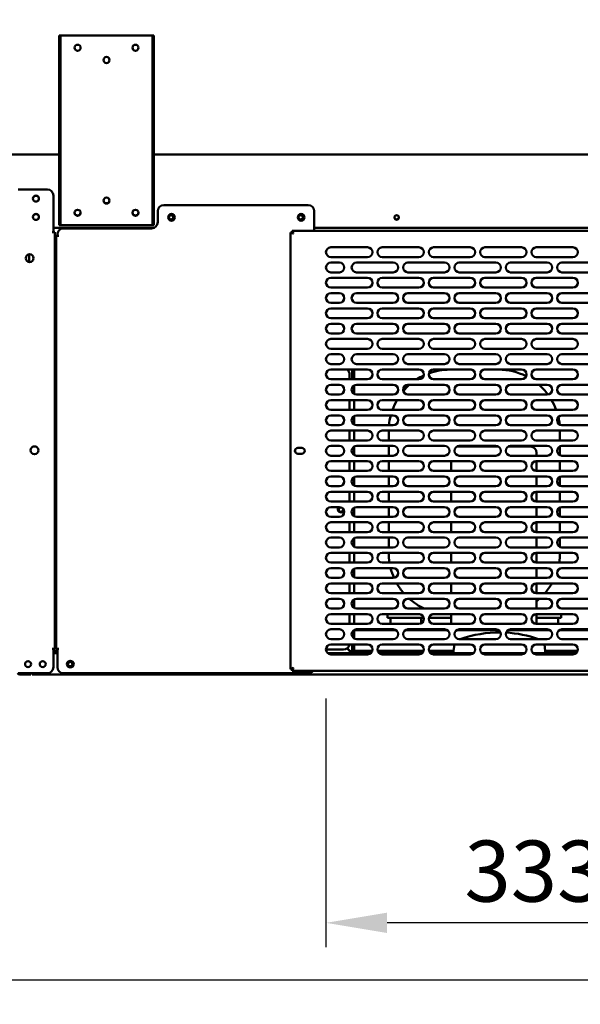
# Model space of a CAD drawing. Units: millimetres. Extents: x 65 to 5851, y 100 to 4100.
# Drawn here: x 3031 to 3490, y 899 to 1705 of the extents above; entities that cross this region are included whole.
import ezdxf

# ---------------------------------------------------------------- set-up
doc = ezdxf.new("R2010")
doc.units = ezdxf.units.MM
doc.header["$LTSCALE"] = 20
doc.layers.add('Dimension (ISO)', color=7, linetype='Continuous', lineweight=25)
doc.layers.add('Visible (ISO)', color=7, linetype='Continuous', lineweight=50)
doc.styles.add('Note Text (ISO)', font='tahoma.ttf')
doc.dimstyles.new('Default (ISO)', dxfattribs={"dimscale": 20, "dimtxt": 2.5, "dimasz": 2.5, "dimexe": 1, "dimexo": 2, "dimgap": 0.762, "dimtad": 1, "dimtoh": 1, "dimdec": 1, "dimrnd": 1e-08, "dimzin": 0, "dimdsep": 46, "dimtxsty": 'Note Text (ISO)', "dimcen": 0.09, "dimdle": 10, "dimclrd": 256, "dimclre": 256, "dimclrt": 256, "dimadec": 1, "dimazin": 0, "dimtfac": 1.40208, "dimtmove": 0, "dimatfit": 3, "dimfxl": 1, "dimtolj": 1, "dimtzin": 0, "dimlwd": -1, "dimlwe": -1, "dimarcsym": 0})

# ---------------------------------------------------------------- blocks, each defined once
blk = doc.blocks.new('*D24')
at = {"layer": 'Defpoints', "color": 0, "transparency": 16777216}
for p in [(1945.2, 1804.86), (3718.91, 1804.86), (3718.91, 919.06)]:
    blk.add_point(p, dxfattribs=at)
at = {"layer": 'Dimension (ISO)', "transparency": 16777216}
for p, q in [((1945.2, 1764.86), (1945.2, 899.06)), ((3718.91, 1764.86), (3718.91, 899.06)), ((1995.2, 919.06), (3668.91, 919.06))]:
    blk.add_line(p, q, dxfattribs=at)
for points in [[(1995.2, 927.39), (1995.2, 910.73), (1945.2, 919.06)], [(3668.91, 927.39), (3668.91, 910.73), (3718.91, 919.06)]]:
    blk.add_solid(points, dxfattribs=at)
at = {"layer": 'Dimension (ISO)', "transparency": 16777216, "insert": (2761.62, 984.47), "char_height": 50, "attachment_point": 1, "style": 'Note Text (ISO)'}
blk.add_mtext('\\A1;1774', dxfattribs=at)
blk = doc.blocks.new('*D32')
at = {"layer": 'Defpoints', "color": 0, "transparency": 16777216}
for p in [(3281.81, 1189.36), (3613.81, 1189.36), (3281.81, 965.7)]:
    blk.add_point(p, dxfattribs=at)
at = {"layer": 'Dimension (ISO)', "transparency": 16777216}
for p, q in [((3281.81, 1149.36), (3281.81, 945.7)), ((3613.81, 1149.36), (3613.81, 945.7)), ((3563.81, 965.7), (3331.81, 965.7))]:
    blk.add_line(p, q, dxfattribs=at)
for points in [[(3331.81, 974.04), (3331.81, 957.37), (3281.81, 965.7)], [(3563.81, 974.04), (3563.81, 957.37), (3613.81, 965.7)]]:
    blk.add_solid(points, dxfattribs=at)
at = {"layer": 'Dimension (ISO)', "color": 1, "transparency": 16777216, "insert": (3395.07, 1033.02), "char_height": 50, "attachment_point": 1, "style": 'Note Text (ISO)'}
blk.add_mtext('\\A1;333', dxfattribs=at)

msp = doc.modelspace()

# ---------------------------------------------------------------- linework, layer by layer
at = {"layer": 'Visible (ISO)'}
for p, q in [((3064.81, 1691.56), (3063.61, 1691.56)), ((3063.61, 1686.56), (3063.61, 1691.56)), ((3064.81, 1691.56), (3064.81, 1686.56)), ((3064.81, 1691.56), (3065.81, 1691.56)), ((3065.81, 1691.56), (3138.81, 1691.56)), ((3138.81, 1691.56), (3139.81, 1691.56)), ((3139.81, 1686.56), (3139.81, 1691.56)), ((3141.01, 1691.56), (3139.81, 1691.56)), ((3141.01, 1691.56), (3141.01, 1686.56)), ((3063.61, 1541.56), (3063.61, 1686.56)), ((3064.81, 1541.56), (3064.81, 1686.56)), ((3139.81, 1686.56), (3139.81, 1541.56)), ((3141.01, 1541.56), (3141.01, 1686.56)), ((3063.61, 1594.16), (2011.45, 1594.16)), ((3538.21, 1594.16), (3141.01, 1594.16)), ((3053.91, 1565.66), (3030.11, 1565.66)), ((3058.91, 1560.66), (3058.91, 1530.67)), ((3144.21, 1547.86), (3144.21, 1538.86)), ((3149.21, 1552.86), (3267.21, 1552.86)), ((3272.21, 1547.86), (3272.21, 1531.86)), ((3063.61, 1536.56), (3063.61, 1541.56)), ((3064.81, 1541.56), (3064.81, 1536.56)), ((3139.81, 1536.56), (3139.81, 1541.56)), ((3141.01, 1541.56), (3141.01, 1536.56)), ((3057.9, 1530.66), (3057.9, 1530.67)), ((3057.9, 1530.67), (3058.91, 1530.67)), ((3057.91, 1530.66), (3057.9, 1530.66)), ((3060.11, 1530.66), (3057.91, 1530.66)), ((3140.91, 1534.16), (3058.91, 1534.16)), ((3060.11, 1530.66), (3060.11, 1189.86)), ((3063.61, 1536.56), (3064.81, 1536.56)), ((3065.81, 1536.56), (3064.81, 1536.56)), ((3138.81, 1536.56), (3065.81, 1536.56)), ((3139.21, 1533.86), (3067.21, 1533.86)), ((3139.81, 1536.56), (3138.81, 1536.56)), ((3139.81, 1536.56), (3141.01, 1536.56)), ((3252.81, 1530.52), (3255.01, 1529.52)), ((3254.01, 1530.52), (3252.81, 1530.52)), ((3252.81, 1173.2), (3252.81, 1530.52)), ((3255.01, 1529.52), (3254.01, 1530.52)), ((3254.15, 1530.66), (3254.15, 1531.86)), ((3255.15, 1529.66), (3254.15, 1531.86)), ((3254.15, 1531.86), (3641.46, 1531.86)), ((3255.15, 1529.66), (3254.15, 1530.66)), ((3620.31, 1534.16), (3272.21, 1534.16)), ((3060.91, 1522.66), (3060.91, 1527.66)), ((3061.01, 1527.66), (3060.91, 1527.66)), ((3060.91, 1522.66), (3060.91, 1473.26)), ((3061.01, 1189.86), (3061.01, 1527.86)), ((3063.21, 1527.86), (3061.01, 1527.86)), ((3062.11, 1527.86), (3062.11, 1528.66)), ((3062.21, 1527.87), (3062.21, 1528.86)), ((3062.21, 1527.87), (3063.22, 1527.87)), ((3063.22, 1527.86), (3063.21, 1527.86)), ((3063.22, 1527.87), (3063.22, 1527.86)), ((3255.15, 1529.66), (3255.01, 1529.52)), ((3285.81, 1518.36), (3315.81, 1518.36)), ((3327.81, 1518.36), (3357.81, 1518.36)), ((3369.81, 1518.36), (3399.81, 1518.36)), ((3411.81, 1518.36), (3441.81, 1518.36)), ((3453.81, 1518.36), (3483.81, 1518.36)), ((3039.11, 1506.27), (3039.11, 1512.64)), ((3315.81, 1510.36), (3285.81, 1510.36)), ((3357.81, 1510.36), (3327.81, 1510.36)), ((3399.81, 1510.36), (3369.81, 1510.36)), ((3441.81, 1510.36), (3411.81, 1510.36)), ((3483.81, 1510.36), (3453.81, 1510.36)), ((3285.81, 1505.86), (3292.81, 1505.86)), ((3306.81, 1505.86), (3336.81, 1505.86)), ((3348.81, 1505.86), (3378.81, 1505.86)), ((3390.81, 1505.86), (3420.81, 1505.86)), ((3432.81, 1505.86), (3462.81, 1505.86)), ((3474.81, 1505.86), (3504.81, 1505.86)), ((3292.81, 1497.86), (3285.81, 1497.86)), ((3285.81, 1493.36), (3315.81, 1493.36)), ((3336.81, 1497.86), (3306.81, 1497.86)), ((3327.81, 1493.36), (3357.81, 1493.36)), ((3378.81, 1497.86), (3348.81, 1497.86)), ((3369.81, 1493.36), (3399.81, 1493.36)), ((3420.81, 1497.86), (3390.81, 1497.86)), ((3411.81, 1493.36), (3441.81, 1493.36)), ((3462.81, 1497.86), (3432.81, 1497.86)), ((3453.81, 1493.36), (3483.81, 1493.36)), ((3504.81, 1497.86), (3474.81, 1497.86)), ((3315.81, 1485.36), (3285.81, 1485.36)), ((3357.81, 1485.36), (3327.81, 1485.36)), ((3399.81, 1485.36), (3369.81, 1485.36)), ((3441.81, 1485.36), (3411.81, 1485.36)), ((3483.81, 1485.36), (3453.81, 1485.36)), ((3285.81, 1480.86), (3292.81, 1480.86)), ((3306.81, 1480.86), (3336.81, 1480.86)), ((3348.81, 1480.86), (3378.81, 1480.86)), ((3390.81, 1480.86), (3420.81, 1480.86)), ((3432.81, 1480.86), (3462.81, 1480.86)), ((3474.81, 1480.86), (3504.81, 1480.86)), ((3060.11, 1473.26), (3061.01, 1473.26)), ((3292.81, 1472.86), (3285.81, 1472.86)), ((3285.81, 1468.36), (3315.81, 1468.36)), ((3336.81, 1472.86), (3306.81, 1472.86)), ((3327.81, 1468.36), (3357.81, 1468.36)), ((3378.81, 1472.86), (3348.81, 1472.86)), ((3369.81, 1468.36), (3399.81, 1468.36)), ((3420.81, 1472.86), (3390.81, 1472.86)), ((3411.81, 1468.36), (3441.81, 1468.36)), ((3462.81, 1472.86), (3432.81, 1472.86)), ((3453.81, 1468.36), (3483.81, 1468.36)), ((3504.81, 1472.86), (3474.81, 1472.86)), ((3315.81, 1460.36), (3285.81, 1460.36)), ((3357.81, 1460.36), (3327.81, 1460.36)), ((3399.81, 1460.36), (3369.81, 1460.36)), ((3441.81, 1460.36), (3411.81, 1460.36)), ((3483.81, 1460.36), (3453.81, 1460.36)), ((3285.81, 1455.86), (3292.81, 1455.86)), ((3306.81, 1455.86), (3336.81, 1455.86)), ((3348.81, 1455.86), (3378.81, 1455.86)), ((3390.81, 1455.86), (3420.81, 1455.86)), ((3432.81, 1455.86), (3462.81, 1455.86)), ((3474.81, 1455.86), (3504.81, 1455.86)), ((3292.81, 1447.86), (3285.81, 1447.86)), ((3285.81, 1443.36), (3315.81, 1443.36)), ((3336.81, 1447.86), (3306.81, 1447.86)), ((3327.81, 1443.36), (3357.81, 1443.36)), ((3378.81, 1447.86), (3348.81, 1447.86)), ((3369.81, 1443.36), (3399.81, 1443.36)), ((3420.81, 1447.86), (3390.81, 1447.86)), ((3411.81, 1443.36), (3441.81, 1443.36)), ((3462.81, 1447.86), (3432.81, 1447.86)), ((3453.81, 1443.36), (3483.81, 1443.36)), ((3504.81, 1447.86), (3474.81, 1447.86)), ((3315.81, 1435.36), (3285.81, 1435.36)), ((3357.81, 1435.36), (3327.81, 1435.36)), ((3399.81, 1435.36), (3369.81, 1435.36)), ((3441.81, 1435.36), (3411.81, 1435.36)), ((3483.81, 1435.36), (3453.81, 1435.36)), ((3285.81, 1430.86), (3292.81, 1430.86)), ((3306.81, 1430.86), (3336.81, 1430.86)), ((3348.81, 1430.86), (3378.81, 1430.86)), ((3390.81, 1430.86), (3420.81, 1430.86)), ((3432.81, 1430.86), (3462.81, 1430.86)), ((3474.81, 1430.86), (3504.81, 1430.86)), ((3292.81, 1422.86), (3285.81, 1422.86)), ((3285.81, 1418.36), (3315.81, 1418.36)), ((3300.06, 1418.36), (3299.57, 1417.86)), ((3299.71, 1417.72), (3300.35, 1418.36)), ((3303.11, 1418.36), (3303.11, 1410.36)), ((3304.11, 1414.56), (3304.11, 1418.36)), ((3304.81, 1418.36), (3304.81, 1414.56)), ((3336.81, 1422.86), (3306.81, 1422.86)), ((3327.81, 1418.36), (3357.81, 1418.36)), ((3378.81, 1422.86), (3348.81, 1422.86)), ((3369.81, 1418.36), (3399.81, 1418.36)), ((3400.69, 1418.26), (3383.11, 1418.26)), ((3420.81, 1422.86), (3390.81, 1422.86)), ((3423.11, 1418.26), (3410.92, 1418.26)), ((3411.81, 1418.36), (3441.81, 1418.36)), ((3462.81, 1422.86), (3432.81, 1422.86)), ((3453.81, 1418.36), (3483.81, 1418.36)), ((3504.81, 1422.86), (3474.81, 1422.86)), ((3315.81, 1410.36), (3285.81, 1410.36)), ((3301.11, 1414.26), (3301.11, 1410.36)), ((3304.11, 1410.36), (3304.11, 1414.56)), ((3304.81, 1410.36), (3304.81, 1414.56)), ((3357.81, 1410.36), (3327.81, 1410.36)), ((3399.81, 1410.36), (3369.81, 1410.36)), ((3441.81, 1410.36), (3411.81, 1410.36)), ((3483.81, 1410.36), (3453.81, 1410.36)), ((3285.81, 1405.86), (3292.81, 1405.86)), ((3304.81, 1398.39), (3304.81, 1405.32)), ((3306.81, 1405.86), (3336.81, 1405.86)), ((3348.81, 1405.86), (3378.81, 1405.86)), ((3390.81, 1405.86), (3420.81, 1405.86)), ((3432.81, 1405.86), (3462.81, 1405.86)), ((3474.81, 1405.86), (3504.81, 1405.86)), ((3292.81, 1397.86), (3285.81, 1397.86)), ((3336.81, 1397.86), (3306.81, 1397.86)), ((3378.81, 1397.86), (3348.81, 1397.86)), ((3420.81, 1397.86), (3390.81, 1397.86)), ((3462.81, 1397.86), (3432.81, 1397.86)), ((3504.81, 1397.86), (3474.81, 1397.86)), ((3285.81, 1393.36), (3315.81, 1393.36)), ((3301.11, 1393.36), (3301.11, 1385.36)), ((3304.81, 1385.36), (3304.81, 1393.36)), ((3327.81, 1393.36), (3357.81, 1393.36)), ((3369.81, 1393.36), (3399.81, 1393.36)), ((3411.81, 1393.36), (3441.81, 1393.36)), ((3453.81, 1393.36), (3483.81, 1393.36)), ((3315.81, 1385.36), (3285.81, 1385.36)), ((3285.81, 1380.86), (3292.81, 1380.86)), ((3304.81, 1373.39), (3304.81, 1380.32)), ((3306.81, 1380.86), (3336.81, 1380.86)), ((3357.81, 1385.36), (3327.81, 1385.36)), ((3348.81, 1380.86), (3378.81, 1380.86)), ((3399.81, 1385.36), (3369.81, 1385.36)), ((3390.81, 1380.86), (3420.81, 1380.86)), ((3441.81, 1385.36), (3411.81, 1385.36)), ((3432.81, 1380.86), (3462.81, 1380.86)), ((3483.81, 1385.36), (3453.81, 1385.36)), ((3474.81, 1380.86), (3504.81, 1380.86)), ((3292.81, 1372.86), (3285.81, 1372.86)), ((3336.81, 1372.86), (3306.81, 1372.86)), ((3378.81, 1372.86), (3348.81, 1372.86)), ((3420.81, 1372.86), (3390.81, 1372.86)), ((3462.81, 1372.86), (3432.81, 1372.86)), ((3504.81, 1372.86), (3474.81, 1372.86)), ((3285.81, 1368.36), (3315.81, 1368.36)), ((3301.11, 1368.36), (3301.11, 1360.36)), ((3304.81, 1360.36), (3304.81, 1368.36)), ((3327.81, 1368.36), (3357.81, 1368.36)), ((3333.11, 1368.26), (3333.11, 1360.36)), ((3369.81, 1368.36), (3399.81, 1368.36)), ((3411.81, 1368.36), (3441.81, 1368.36)), ((3453.81, 1368.36), (3483.81, 1368.36)), ((3473.11, 1360.36), (3473.11, 1368.26)), ((3258.86, 1354.31), (3261.96, 1354.31)), ((3315.81, 1360.36), (3285.81, 1360.36)), ((3285.81, 1355.86), (3292.81, 1355.86)), ((3304.81, 1348.39), (3304.81, 1355.32)), ((3306.81, 1355.86), (3336.81, 1355.86)), ((3357.81, 1360.36), (3327.81, 1360.36)), ((3333.11, 1355.86), (3333.11, 1347.86)), ((3348.81, 1355.86), (3378.81, 1355.86)), ((3399.81, 1360.36), (3369.81, 1360.36)), ((3422.91, 1355.26), (3389.11, 1355.26)), ((3390.81, 1355.86), (3420.81, 1355.86)), ((3441.81, 1360.36), (3411.81, 1360.36)), ((3449.11, 1355.26), (3430.7, 1355.26)), ((3432.81, 1355.86), (3462.81, 1355.86)), ((3483.81, 1360.36), (3453.81, 1360.36)), ((3473.11, 1348.24), (3473.11, 1355.48)), ((3474.81, 1355.86), (3504.81, 1355.86)), ((3261.96, 1349.41), (3258.86, 1349.41)), ((3292.81, 1347.86), (3285.81, 1347.86)), ((3336.81, 1347.86), (3306.81, 1347.86)), ((3378.81, 1347.86), (3348.81, 1347.86)), ((3420.81, 1347.86), (3390.81, 1347.86)), ((3462.81, 1347.86), (3432.81, 1347.86)), ((3454.11, 1347.86), (3454.11, 1350.26)), ((3504.81, 1347.86), (3474.81, 1347.86)), ((3285.81, 1343.36), (3315.81, 1343.36)), ((3301.11, 1343.36), (3301.11, 1335.36)), ((3304.81, 1335.36), (3304.81, 1343.36)), ((3327.81, 1343.36), (3357.81, 1343.36)), ((3333.11, 1343.36), (3333.11, 1335.36)), ((3369.81, 1343.36), (3399.81, 1343.36)), ((3384.11, 1343.36), (3384.11, 1335.36)), ((3411.81, 1343.36), (3441.81, 1343.36)), ((3453.81, 1343.36), (3483.81, 1343.36)), ((3454.11, 1335.36), (3454.11, 1343.36)), ((3473.11, 1335.36), (3473.11, 1343.36)), ((3315.81, 1335.36), (3285.81, 1335.36)), ((3285.81, 1330.86), (3292.81, 1330.86)), ((3304.81, 1323.39), (3304.81, 1330.32)), ((3306.81, 1330.86), (3336.81, 1330.86)), ((3357.81, 1335.36), (3327.81, 1335.36)), ((3333.11, 1330.86), (3333.11, 1322.86)), ((3348.81, 1330.86), (3378.81, 1330.86)), ((3399.81, 1335.36), (3369.81, 1335.36)), ((3390.81, 1330.86), (3420.81, 1330.86)), ((3441.81, 1335.36), (3411.81, 1335.36)), ((3432.81, 1330.86), (3462.81, 1330.86)), ((3483.81, 1335.36), (3453.81, 1335.36)), ((3454.11, 1322.86), (3454.11, 1330.86)), ((3473.11, 1323.24), (3473.11, 1330.48)), ((3474.81, 1330.86), (3504.81, 1330.86)), ((3292.81, 1322.86), (3285.81, 1322.86)), ((3336.81, 1322.86), (3306.81, 1322.86)), ((3378.81, 1322.86), (3348.81, 1322.86)), ((3420.81, 1322.86), (3390.81, 1322.86)), ((3462.81, 1322.86), (3432.81, 1322.86)), ((3504.81, 1322.86), (3474.81, 1322.86)), ((3285.81, 1318.36), (3315.81, 1318.36)), ((3301.11, 1318.36), (3301.11, 1310.36)), ((3304.81, 1310.36), (3304.81, 1318.36)), ((3327.81, 1318.36), (3357.81, 1318.36)), ((3333.11, 1318.36), (3333.11, 1310.36)), ((3369.81, 1318.36), (3399.81, 1318.36)), ((3384.11, 1318.36), (3384.11, 1310.36)), ((3411.81, 1318.36), (3441.81, 1318.36)), ((3453.81, 1318.36), (3483.81, 1318.36)), ((3454.11, 1310.36), (3454.11, 1318.36)), ((3473.11, 1310.36), (3473.11, 1318.36)), ((3315.81, 1310.36), (3285.81, 1310.36)), ((3285.81, 1305.86), (3292.81, 1305.86)), ((3304.81, 1298.39), (3304.81, 1305.32)), ((3306.81, 1305.86), (3336.81, 1305.86)), ((3357.81, 1310.36), (3327.81, 1310.36)), ((3333.11, 1305.86), (3333.11, 1297.86)), ((3348.81, 1305.86), (3378.81, 1305.86)), ((3399.81, 1310.36), (3369.81, 1310.36)), ((3390.81, 1305.86), (3420.81, 1305.86)), ((3441.81, 1310.36), (3411.81, 1310.36)), ((3432.81, 1305.86), (3462.81, 1305.86)), ((3483.81, 1310.36), (3453.81, 1310.36)), ((3454.11, 1297.86), (3454.11, 1305.86)), ((3473.11, 1298.24), (3473.11, 1305.48)), ((3474.81, 1305.86), (3504.81, 1305.86)), ((3292.81, 1297.86), (3285.81, 1297.86)), ((3336.81, 1297.86), (3306.81, 1297.86)), ((3378.81, 1297.86), (3348.81, 1297.86)), ((3420.81, 1297.86), (3390.81, 1297.86)), ((3462.81, 1297.86), (3432.81, 1297.86)), ((3504.81, 1297.86), (3474.81, 1297.86)), ((3285.81, 1293.36), (3315.81, 1293.36)), ((3301.11, 1293.36), (3301.11, 1285.36)), ((3304.81, 1285.36), (3304.81, 1293.36)), ((3327.81, 1293.36), (3357.81, 1293.36)), ((3333.11, 1293.36), (3333.11, 1285.36)), ((3369.81, 1293.36), (3399.81, 1293.36)), ((3384.11, 1293.36), (3384.11, 1285.36)), ((3411.81, 1293.36), (3441.81, 1293.36)), ((3453.81, 1293.36), (3483.81, 1293.36)), ((3454.11, 1285.36), (3454.11, 1293.36)), ((3473.11, 1285.36), (3473.11, 1293.36)), ((3315.81, 1285.36), (3285.81, 1285.36)), ((3285.81, 1280.86), (3292.81, 1280.86)), ((3306.81, 1280.86), (3336.81, 1280.86)), ((3357.81, 1285.36), (3327.81, 1285.36)), ((3333.11, 1280.86), (3333.11, 1272.86)), ((3348.81, 1280.86), (3378.81, 1280.86)), ((3399.81, 1285.36), (3369.81, 1285.36)), ((3390.81, 1280.86), (3420.81, 1280.86)), ((3441.81, 1285.36), (3411.81, 1285.36)), ((3432.81, 1280.86), (3462.81, 1280.86)), ((3483.81, 1285.36), (3453.81, 1285.36)), ((3454.11, 1272.86), (3454.11, 1280.86)), ((3474.81, 1280.86), (3504.81, 1280.86)), ((3292.81, 1272.86), (3285.81, 1272.86)), ((3304.81, 1273.39), (3304.81, 1280.32)), ((3336.81, 1272.86), (3306.81, 1272.86)), ((3378.81, 1272.86), (3348.81, 1272.86)), ((3420.81, 1272.86), (3390.81, 1272.86)), ((3462.81, 1272.86), (3432.81, 1272.86)), ((3473.11, 1273.24), (3473.11, 1280.48)), ((3504.81, 1272.86), (3474.81, 1272.86)), ((3285.81, 1268.36), (3315.81, 1268.36)), ((3301.11, 1268.36), (3301.11, 1260.36)), ((3304.81, 1260.36), (3304.81, 1268.36)), ((3327.81, 1268.36), (3357.81, 1268.36)), ((3333.11, 1268.36), (3333.11, 1268.26)), ((3369.81, 1268.36), (3399.81, 1268.36)), ((3384.11, 1268.36), (3384.11, 1260.36)), ((3411.81, 1268.36), (3441.81, 1268.36)), ((3453.81, 1268.36), (3483.81, 1268.36)), ((3454.11, 1260.36), (3454.11, 1268.36)), ((3473.11, 1268.26), (3473.11, 1268.36)), ((3315.81, 1260.36), (3285.81, 1260.36)), ((3357.81, 1260.36), (3327.81, 1260.36)), ((3399.81, 1260.36), (3369.81, 1260.36)), ((3441.81, 1260.36), (3411.81, 1260.36)), ((3483.81, 1260.36), (3453.81, 1260.36)), ((3285.81, 1255.86), (3292.81, 1255.86)), ((3304.81, 1248.39), (3304.81, 1255.32)), ((3306.81, 1255.86), (3336.81, 1255.86)), ((3348.81, 1255.86), (3378.81, 1255.86)), ((3390.81, 1255.86), (3420.81, 1255.86)), ((3432.81, 1255.86), (3462.81, 1255.86)), ((3454.11, 1247.86), (3454.11, 1255.86)), ((3474.81, 1255.86), (3504.81, 1255.86)), ((3292.81, 1247.86), (3285.81, 1247.86)), ((3285.81, 1243.36), (3315.81, 1243.36)), ((3301.11, 1243.36), (3301.11, 1235.36)), ((3304.81, 1235.36), (3304.81, 1243.36)), ((3336.81, 1247.86), (3306.81, 1247.86)), ((3327.81, 1243.36), (3357.81, 1243.36)), ((3378.81, 1247.86), (3348.81, 1247.86)), ((3369.81, 1243.36), (3399.81, 1243.36)), ((3384.11, 1243.36), (3384.11, 1235.36)), ((3420.81, 1247.86), (3390.81, 1247.86)), ((3411.81, 1243.36), (3441.81, 1243.36)), ((3462.81, 1247.86), (3432.81, 1247.86)), ((3453.81, 1243.36), (3483.81, 1243.36)), ((3454.11, 1235.36), (3454.11, 1243.36)), ((3504.81, 1247.86), (3474.81, 1247.86)), ((3315.81, 1235.36), (3285.81, 1235.36)), ((3357.81, 1235.36), (3327.81, 1235.36)), ((3399.81, 1235.36), (3369.81, 1235.36)), ((3441.81, 1235.36), (3411.81, 1235.36)), ((3483.81, 1235.36), (3453.81, 1235.36)), ((3285.81, 1230.86), (3292.81, 1230.86)), ((3304.81, 1223.39), (3304.81, 1230.32)), ((3306.81, 1230.86), (3336.81, 1230.86)), ((3348.81, 1230.86), (3378.81, 1230.86)), ((3390.81, 1230.86), (3420.81, 1230.86)), ((3432.81, 1230.86), (3462.81, 1230.86)), ((3454.11, 1222.86), (3454.11, 1230.86)), ((3474.81, 1230.86), (3504.81, 1230.86)), ((3292.81, 1222.86), (3285.81, 1222.86)), ((3285.81, 1218.36), (3315.81, 1218.36)), ((3301.11, 1218.36), (3301.11, 1210.36)), ((3304.81, 1210.36), (3304.81, 1218.36)), ((3336.81, 1222.86), (3306.81, 1222.86)), ((3327.81, 1218.36), (3357.81, 1218.36)), ((3332.11, 1218.26), (3342.11, 1218.26)), ((3332.11, 1218.26), (3332.11, 1215.26)), ((3358.69, 1218.26), (3342.11, 1218.26)), ((3378.81, 1222.86), (3348.81, 1222.86)), ((3384.11, 1218.26), (3368.92, 1218.26)), ((3369.81, 1218.36), (3399.81, 1218.36)), ((3384.11, 1218.36), (3384.11, 1210.36)), ((3420.81, 1222.86), (3390.81, 1222.86)), ((3411.81, 1218.36), (3441.81, 1218.36)), ((3462.81, 1222.86), (3432.81, 1222.86)), ((3453.81, 1218.36), (3483.81, 1218.36)), ((3454.11, 1210.36), (3454.11, 1218.36)), ((3464.11, 1218.26), (3454.11, 1218.26)), ((3464.11, 1218.26), (3474.11, 1218.26)), ((3474.11, 1215.26), (3474.11, 1218.26)), ((3504.81, 1222.86), (3474.81, 1222.86)), ((3315.81, 1210.36), (3285.81, 1210.36)), ((3357.81, 1210.36), (3327.81, 1210.36)), ((3342.11, 1215.26), (3332.11, 1215.26)), ((3334.61, 1215.26), (3334.61, 1210.36)), ((3361.7, 1215.26), (3342.11, 1215.26)), ((3359.61, 1215.26), (3359.61, 1210.79)), ((3384.11, 1215.26), (3365.91, 1215.26)), ((3399.81, 1210.36), (3369.81, 1210.36)), ((3441.81, 1210.36), (3411.81, 1210.36)), ((3483.81, 1210.36), (3453.81, 1210.36)), ((3464.11, 1215.26), (3454.11, 1215.26)), ((3474.11, 1215.26), (3464.11, 1215.26)), ((3471.61, 1215.26), (3471.61, 1210.36)), ((3061.01, 1205.26), (3060.11, 1205.26)), ((3285.81, 1205.86), (3292.81, 1205.86)), ((3303.11, 1201.96), (3302.81, 1201.96)), ((3303.11, 1201.26), (3302.85, 1201.26)), ((3303.11, 1201.96), (3304.81, 1201.96)), ((3303.11, 1201.26), (3303.11, 1200.34)), ((3304.11, 1201.95), (3304.11, 1201.96)), ((3304.11, 1198.91), (3304.11, 1201.95)), ((3304.81, 1201.95), (3304.11, 1201.95)), ((3304.81, 1201.96), (3304.81, 1205.32)), ((3338.91, 1205.26), (3304.81, 1205.26)), ((3304.81, 1201.96), (3304.81, 1201.95)), ((3304.81, 1198.39), (3304.81, 1201.95)), ((3306.81, 1205.86), (3336.81, 1205.86)), ((3334.61, 1205.86), (3334.61, 1205.26)), ((3380.91, 1205.26), (3346.7, 1205.26)), ((3348.81, 1205.86), (3378.81, 1205.86)), ((3359.61, 1205.86), (3359.61, 1205.26)), ((3422.91, 1205.26), (3388.7, 1205.26)), ((3390.81, 1205.86), (3420.81, 1205.86)), ((3464.91, 1205.26), (3430.7, 1205.26)), ((3432.81, 1205.86), (3462.81, 1205.86)), ((3454.11, 1205.26), (3454.11, 1205.86)), ((3506.91, 1205.26), (3472.7, 1205.26)), ((3474.81, 1205.86), (3504.81, 1205.86)), ((3292.81, 1197.86), (3285.81, 1197.86)), ((3285.81, 1193.36), (3315.81, 1193.36)), ((3303.11, 1193.36), (3303.11, 1187.96)), ((3304.11, 1192.96), (3304.11, 1193.36)), ((3304.11, 1187.96), (3304.11, 1192.96)), ((3304.81, 1192.96), (3304.81, 1193.36)), ((3304.81, 1192.96), (3304.81, 1187.96)), ((3336.81, 1197.86), (3306.81, 1197.86)), ((3327.81, 1193.36), (3357.81, 1193.36)), ((3378.81, 1197.86), (3348.81, 1197.86)), ((3369.81, 1193.36), (3399.81, 1193.36)), ((3386.82, 1193.36), (3386.11, 1188.26)), ((3420.81, 1197.86), (3390.81, 1197.86)), ((3411.81, 1193.36), (3441.81, 1193.36)), ((3462.81, 1197.86), (3432.81, 1197.86)), ((3453.81, 1193.36), (3483.81, 1193.36)), ((3461.11, 1188.26), (3460.39, 1193.36)), ((3504.81, 1197.86), (3474.81, 1197.86)), ((3057.9, 1189.85), (3057.9, 1189.86)), ((3057.9, 1189.86), (3057.91, 1189.86)), ((3058.91, 1189.85), (3057.9, 1189.85)), ((3057.91, 1189.86), (3060.11, 1189.86)), ((3058.91, 1189.85), (3058.91, 1174.86)), ((3061.41, 1188.26), (3058.91, 1188.26)), ((3058.91, 1186.26), (3062.21, 1186.26)), ((3061.01, 1189.86), (3063.21, 1189.86)), ((3061.41, 1187.96), (3061.41, 1189.86)), ((3061.41, 1187.96), (3062.11, 1187.96)), ((3062.11, 1189.86), (3062.11, 1187.96)), ((3062.11, 1186.26), (3062.11, 1187.96)), ((3062.11, 1187.96), (3062.21, 1187.96)), ((3062.21, 1174.86), (3062.21, 1189.85)), ((3063.22, 1189.85), (3062.21, 1189.85)), ((3063.11, 1189.85), (3063.11, 1189.86)), ((3063.21, 1189.86), (3063.22, 1189.86)), ((3063.22, 1189.86), (3063.22, 1189.85)), ((3296.11, 1189.26), (3281.81, 1189.26)), ((3283.28, 1186.26), (3318.33, 1186.26)), ((3315.81, 1185.36), (3285.81, 1185.36)), ((3299.02, 1190.2), (3301.26, 1187.96)), ((3301.41, 1188.1), (3299.19, 1190.32)), ((3301.41, 1187.96), (3302.41, 1187.96)), ((3301.41, 1186.96), (3301.41, 1187.96)), ((3301.41, 1186.96), (3301.41, 1186.26)), ((3303.11, 1187.96), (3302.41, 1187.96)), ((3304.11, 1187.96), (3303.11, 1187.96)), ((3304.11, 1187.96), (3304.81, 1187.96)), ((3319.65, 1188.26), (3304.81, 1188.26)), ((3361.65, 1188.26), (3323.96, 1188.26)), ((3325.28, 1186.26), (3360.33, 1186.26)), ((3357.81, 1185.36), (3327.81, 1185.36)), ((3386.11, 1188.26), (3365.96, 1188.26)), ((3367.28, 1186.26), (3402.33, 1186.26)), ((3399.81, 1185.36), (3369.81, 1185.36)), ((3386.11, 1186.26), (3386.11, 1188.26)), ((3409.28, 1186.26), (3444.33, 1186.26)), ((3441.81, 1185.36), (3411.81, 1185.36)), ((3451.28, 1186.26), (3486.33, 1186.26)), ((3483.81, 1185.36), (3453.81, 1185.36)), ((3461.11, 1188.26), (3461.11, 1186.26)), ((3487.65, 1188.26), (3461.11, 1188.26)), ((3053.91, 1169.86), (3030.11, 1169.86)), ((3031.31, 1168.86), (3035.31, 1168.86)), ((3040.31, 1168.86), (3035.31, 1168.86)), ((3040.31, 1168.86), (3040.31, 1169.86)), ((3041.45, 1169.86), (3041.45, 1168.86)), ((3637.76, 1168.86), (3041.45, 1168.86)), ((3267.21, 1169.86), (3067.21, 1169.86)), ((3255.01, 1174.2), (3252.81, 1173.2)), ((3254.01, 1173.2), (3252.81, 1173.2)), ((3255.01, 1174.2), (3254.01, 1173.2)), ((3254.15, 1171.86), (3255.15, 1174.06)), ((3255.15, 1174.06), (3254.15, 1173.06)), ((3254.15, 1173.06), (3254.15, 1171.86)), ((3641.46, 1171.86), (3254.15, 1171.86)), ((3255.01, 1174.2), (3255.15, 1174.06))]:
    msp.add_line(p, q, dxfattribs=at)
for centre, radius in [((3078.61, 1681.56), 2.5), ((3126.01, 1681.56), 2.5), ((3102.31, 1671.56), 2.5), ((3044.61, 1558.16), 2.45), ((3102.31, 1556.56), 2.5), ((3078.61, 1546.56), 2.5), ((3126.01, 1546.56), 2.5), ((3044.61, 1543.16), 2.45), ((3155.51, 1542.86), 2.75), ((3155.11, 1542.76), 1.8), ((3261.51, 1542.86), 2.75), ((3261.11, 1542.76), 1.8), ((3339.61, 1542.76), 1.8), ((3039.41, 1509.46), 3.2), ((3043.41, 1352.31), 3.2), ((3038.11, 1177.36), 2.45), ((3050.11, 1177.36), 2.45), ((3072.71, 1177.36), 2.75), ((3072.61, 1177.36), 1.8)]:
    msp.add_circle(centre, radius, dxfattribs=at)
for centre, radius, start, end in [((3053.91, 1560.66), 5, 0, 90), ((3044.61, 1558.06), 2.5, 30.99745, 149.00255), ((3044.51, 1558.16), 2.5, 300.99745, 43.37921), ((3102.31, 1556.86), 2.5, 183.43981, 356.56019), ((3078.61, 1546.86), 2.5, 183.43981, 356.56019), ((3126.01, 1546.86), 2.5, 183.43981, 356.56019), ((3149.21, 1547.86), 5, 90, 180), ((3267.21, 1547.86), 5, 0, 90), ((3044.61, 1543.06), 2.5, 30.99745, 149.00255), ((3044.51, 1543.16), 2.5, 300.99745, 43.37921), ((3139.21, 1538.86), 5, 270, 0), ((3155.11, 1542.96), 1.8, 183.18474, 356.81526), ((3261.11, 1542.96), 1.8, 183.18474, 356.81526), ((3339.61, 1542.96), 1.8, 183.18474, 356.81526), ((3067.11, 1528.66), 5, 152.15367, 180), ((3067.21, 1528.86), 5, 90, 180), ((3285.81, 1514.36), 4, 90, 270), ((3315.81, 1514.36), 4, 270, 90), ((3327.81, 1514.36), 4, 90, 270), ((3357.81, 1514.36), 4, 270, 90), ((3369.81, 1514.36), 4, 90, 270), ((3399.81, 1514.36), 4, 270, 90), ((3411.81, 1514.36), 4, 90, 270), ((3441.81, 1514.36), 4, 270, 90), ((3453.81, 1514.36), 4, 90, 270), ((3483.81, 1514.36), 4, 270, 90), ((3285.81, 1501.86), 4, 90, 270), ((3292.81, 1501.86), 4, 270, 90), ((3306.81, 1501.86), 4, 90, 270), ((3336.81, 1501.86), 4, 270, 90), ((3348.81, 1501.86), 4, 90, 270), ((3378.81, 1501.86), 4, 270, 90), ((3390.81, 1501.86), 4, 90, 270), ((3420.81, 1501.86), 4, 270, 90), ((3432.81, 1501.86), 4, 90, 270), ((3462.81, 1501.86), 4, 270, 90), ((3474.81, 1501.86), 4, 90, 270), ((3285.81, 1489.36), 4, 90, 270), ((3315.81, 1489.36), 4, 270, 90), ((3327.81, 1489.36), 4, 90, 270), ((3357.81, 1489.36), 4, 270, 90), ((3369.81, 1489.36), 4, 90, 270), ((3399.81, 1489.36), 4, 270, 90), ((3411.81, 1489.36), 4, 90, 270), ((3441.81, 1489.36), 4, 270, 90), ((3453.81, 1489.36), 4, 90, 270), ((3483.81, 1489.36), 4, 270, 90), ((3285.81, 1476.86), 4, 90, 270), ((3292.81, 1476.86), 4, 270, 90), ((3306.81, 1476.86), 4, 90, 270), ((3336.81, 1476.86), 4, 270, 90), ((3348.81, 1476.86), 4, 90, 270), ((3378.81, 1476.86), 4, 270, 90), ((3390.81, 1476.86), 4, 90, 270), ((3420.81, 1476.86), 4, 270, 90), ((3432.81, 1476.86), 4, 90, 270), ((3462.81, 1476.86), 4, 270, 90), ((3474.81, 1476.86), 4, 90, 270), ((3285.81, 1464.36), 4, 90, 270), ((3315.81, 1464.36), 4, 270, 90), ((3327.81, 1464.36), 4, 90, 270), ((3357.81, 1464.36), 4, 270, 90), ((3369.81, 1464.36), 4, 90, 270), ((3399.81, 1464.36), 4, 270, 90), ((3411.81, 1464.36), 4, 90, 270), ((3441.81, 1464.36), 4, 270, 90), ((3453.81, 1464.36), 4, 90, 270), ((3483.81, 1464.36), 4, 270, 90), ((3285.81, 1451.86), 4, 90, 270), ((3292.81, 1451.86), 4, 270, 90), ((3306.81, 1451.86), 4, 90, 270), ((3336.81, 1451.86), 4, 270, 90), ((3348.81, 1451.86), 4, 90, 270), ((3378.81, 1451.86), 4, 270, 90), ((3390.81, 1451.86), 4, 90, 270), ((3420.81, 1451.86), 4, 270, 90), ((3432.81, 1451.86), 4, 90, 270), ((3462.81, 1451.86), 4, 270, 90), ((3474.81, 1451.86), 4, 90, 270), ((3285.81, 1439.36), 4, 90, 270), ((3315.81, 1439.36), 4, 270, 90), ((3327.81, 1439.36), 4, 90, 270), ((3357.81, 1439.36), 4, 270, 90), ((3369.81, 1439.36), 4, 90, 270), ((3399.81, 1439.36), 4, 270, 90), ((3411.81, 1439.36), 4, 90, 270), ((3441.81, 1439.36), 4, 270, 90), ((3453.81, 1439.36), 4, 90, 270), ((3483.81, 1439.36), 4, 270, 90), ((3285.81, 1426.86), 4, 90, 270), ((3292.81, 1426.86), 4, 270, 90), ((3306.81, 1426.86), 4, 90, 270), ((3336.81, 1426.86), 4, 270, 90), ((3348.81, 1426.86), 4, 90, 270), ((3378.81, 1426.86), 4, 270, 90), ((3390.81, 1426.86), 4, 90, 270), ((3420.81, 1426.86), 4, 270, 90), ((3432.81, 1426.86), 4, 90, 270), ((3462.81, 1426.86), 4, 270, 90), ((3474.81, 1426.86), 4, 90, 270), ((3285.81, 1414.36), 4, 90, 270), ((3296.11, 1414.26), 5, 0, 55.08479), ((3315.81, 1414.36), 4, 270, 90), ((3327.81, 1414.36), 4, 90, 270), ((3357.81, 1414.36), 4, 270, 90), ((3369.81, 1414.36), 4, 90, 270), ((3383.11, 1368.26), 50, 90, 110.13266), ((3399.81, 1414.36), 4, 270, 90), ((3411.81, 1414.36), 4, 90, 270), ((3423.11, 1368.26), 50, 63.3332, 90), ((3441.81, 1414.36), 4, 270, 90), ((3453.81, 1414.36), 4, 90, 270), ((3483.81, 1414.36), 4, 270, 90), ((3383.11, 1368.26), 50, 115.34803, 122.64808), ((3285.81, 1401.86), 4, 90, 270), ((3292.81, 1401.86), 4, 270, 90), ((3306.81, 1401.86), 4, 90, 270), ((3336.81, 1401.86), 4, 270, 90), ((3348.81, 1401.86), 4, 90, 270), ((3383.11, 1368.26), 50, 131.23608, 139.65244), ((3378.81, 1401.86), 4, 270, 90), ((3390.81, 1401.86), 4, 90, 270), ((3420.81, 1401.86), 4, 270, 90), ((3432.81, 1401.86), 4, 90, 270), ((3423.11, 1368.26), 50, 36.35655, 48.76392), ((3462.81, 1401.86), 4, 270, 90), ((3474.81, 1401.86), 4, 90, 270), ((3285.81, 1389.36), 4, 90, 270), ((3315.81, 1389.36), 4, 270, 90), ((3327.81, 1389.36), 4, 90, 270), ((3383.11, 1368.26), 50, 149.86759, 160.00123), ((3357.81, 1389.36), 4, 270, 90), ((3369.81, 1389.36), 4, 90, 270), ((3399.81, 1389.36), 4, 270, 90), ((3411.81, 1389.36), 4, 90, 270), ((3441.81, 1389.36), 4, 270, 90), ((3453.81, 1389.36), 4, 90, 270), ((3423.11, 1368.26), 50, 19.99877, 30.13241), ((3483.81, 1389.36), 4, 270, 90), ((3285.81, 1376.86), 4, 90, 270), ((3292.81, 1376.86), 4, 270, 90), ((3306.81, 1376.86), 4, 90, 270), ((3383.11, 1368.26), 50, 165.40411, 174.72132), ((3336.81, 1376.86), 4, 270, 90), ((3348.81, 1376.86), 4, 90, 270), ((3378.81, 1376.86), 4, 270, 90), ((3390.81, 1376.86), 4, 90, 270), ((3420.81, 1376.86), 4, 270, 90), ((3432.81, 1376.86), 4, 90, 270), ((3462.81, 1376.86), 4, 270, 90), ((3474.81, 1376.86), 4, 90, 270), ((3423.11, 1368.26), 50, 5.87092, 13.01778), ((3285.81, 1364.36), 4, 90, 270), ((3315.81, 1364.36), 4, 270, 90), ((3327.81, 1364.36), 4, 90, 270), ((3383.11, 1368.26), 50, 179.88541, 180), ((3357.81, 1364.36), 4, 270, 90), ((3369.81, 1364.36), 4, 90, 270), ((3399.81, 1364.36), 4, 270, 90), ((3411.81, 1364.36), 4, 90, 270), ((3441.81, 1364.36), 4, 270, 90), ((3453.81, 1364.36), 4, 90, 270), ((3423.11, 1368.26), 50, 0, 0.11459), ((3483.81, 1364.36), 4, 270, 90), ((3258.86, 1351.86), 2.45, 90, 270), ((3261.96, 1351.86), 2.45, 270, 90), ((3285.81, 1351.86), 4, 90, 270), ((3292.81, 1351.86), 4, 270, 90), ((3306.81, 1351.86), 4, 90, 270), ((3336.81, 1351.86), 4, 270, 90), ((3348.81, 1351.86), 4, 90, 270), ((3378.81, 1351.86), 4, 270, 90), ((3390.81, 1351.86), 4, 90, 270), ((3389.11, 1350.26), 5, 90, 95.02334), ((3420.81, 1351.86), 4, 270, 90), ((3432.81, 1351.86), 4, 90, 270), ((3449.11, 1350.26), 5, 0, 90), ((3462.81, 1351.86), 4, 270, 90), ((3474.81, 1351.86), 4, 90, 270), ((3260.51, 1352.26), 4, 175.12094, 212.13305), ((3285.81, 1339.36), 4, 90, 270), ((3315.81, 1339.36), 4, 270, 90), ((3327.81, 1339.36), 4, 90, 270), ((3357.81, 1339.36), 4, 270, 90), ((3369.81, 1339.36), 4, 90, 270), ((3399.81, 1339.36), 4, 270, 90), ((3411.81, 1339.36), 4, 90, 270), ((3441.81, 1339.36), 4, 270, 90), ((3453.81, 1339.36), 4, 90, 270), ((3483.81, 1339.36), 4, 270, 90), ((3285.81, 1326.86), 4, 90, 270), ((3292.81, 1326.86), 4, 270, 90), ((3306.81, 1326.86), 4, 90, 270), ((3336.81, 1326.86), 4, 270, 90), ((3348.81, 1326.86), 4, 90, 270), ((3378.81, 1326.86), 4, 270, 90), ((3390.81, 1326.86), 4, 90, 270), ((3420.81, 1326.86), 4, 270, 90), ((3432.81, 1326.86), 4, 90, 270), ((3462.81, 1326.86), 4, 270, 90), ((3474.81, 1326.86), 4, 90, 270), ((3285.81, 1314.36), 4, 90, 270), ((3315.81, 1314.36), 4, 270, 90), ((3327.81, 1314.36), 4, 90, 270), ((3357.81, 1314.36), 4, 270, 90), ((3369.81, 1314.36), 4, 90, 270), ((3399.81, 1314.36), 4, 270, 90), ((3411.81, 1314.36), 4, 90, 270), ((3441.81, 1314.36), 4, 270, 90), ((3453.81, 1314.36), 4, 90, 270), ((3483.81, 1314.36), 4, 270, 90), ((3285.81, 1301.86), 4, 90, 270), ((3294.11, 1304.26), 2.75, 144.42147, 335.32873), ((3294.11, 1303.76), 1.8, 81.44636, 29.79295), ((3292.81, 1301.86), 4, 270, 90), ((3306.81, 1301.86), 4, 90, 270), ((3336.81, 1301.86), 4, 270, 90), ((3348.81, 1301.86), 4, 90, 270), ((3378.81, 1301.86), 4, 270, 90), ((3390.81, 1301.86), 4, 90, 270), ((3420.81, 1301.86), 4, 270, 90), ((3432.81, 1301.86), 4, 90, 270), ((3462.81, 1301.86), 4, 270, 90), ((3474.81, 1301.86), 4, 90, 270), ((3285.81, 1289.36), 4, 90, 270), ((3315.81, 1289.36), 4, 270, 90), ((3327.81, 1289.36), 4, 90, 270), ((3357.81, 1289.36), 4, 270, 90), ((3369.81, 1289.36), 4, 90, 270), ((3399.81, 1289.36), 4, 270, 90), ((3411.81, 1289.36), 4, 90, 270), ((3441.81, 1289.36), 4, 270, 90), ((3453.81, 1289.36), 4, 90, 270), ((3483.81, 1289.36), 4, 270, 90), ((3285.81, 1276.86), 4, 90, 270), ((3292.81, 1276.86), 4, 270, 90), ((3306.81, 1276.86), 4, 90, 270), ((3336.81, 1276.86), 4, 270, 90), ((3348.81, 1276.86), 4, 90, 270), ((3378.81, 1276.86), 4, 270, 90), ((3390.81, 1276.86), 4, 90, 270), ((3420.81, 1276.86), 4, 270, 90), ((3432.81, 1276.86), 4, 90, 270), ((3462.81, 1276.86), 4, 270, 90), ((3474.81, 1276.86), 4, 90, 270), ((3285.81, 1264.36), 4, 90, 270), ((3315.81, 1264.36), 4, 270, 90), ((3327.81, 1264.36), 4, 90, 270), ((3383.11, 1268.26), 50, 180, 189.09083), ((3357.81, 1264.36), 4, 270, 90), ((3369.81, 1264.36), 4, 90, 270), ((3399.81, 1264.36), 4, 270, 90), ((3411.81, 1264.36), 4, 90, 270), ((3441.81, 1264.36), 4, 270, 90), ((3453.81, 1264.36), 4, 90, 270), ((3423.11, 1268.26), 50, 350.90917, 0), ((3483.81, 1264.36), 4, 270, 90), ((3285.81, 1251.86), 4, 90, 270), ((3292.81, 1251.86), 4, 270, 90), ((3306.81, 1251.86), 4, 90, 270), ((3383.11, 1268.26), 50, 194.35919, 204.01687), ((3336.81, 1251.86), 4, 270, 90), ((3348.81, 1251.86), 4, 90, 270), ((3378.81, 1251.86), 4, 270, 90), ((3390.81, 1251.86), 4, 90, 270), ((3420.81, 1251.86), 4, 270, 90), ((3432.81, 1251.86), 4, 90, 270), ((3462.81, 1251.86), 4, 270, 90), ((3474.81, 1251.86), 4, 90, 270), ((3285.81, 1239.36), 4, 90, 270), ((3315.81, 1239.36), 4, 270, 90), ((3327.81, 1239.36), 4, 90, 270), ((3383.11, 1268.26), 50, 209.86777, 221.14752), ((3357.81, 1239.36), 4, 270, 90), ((3369.81, 1239.36), 4, 90, 270), ((3399.81, 1239.36), 4, 270, 90), ((3411.81, 1239.36), 4, 90, 270), ((3441.81, 1239.36), 4, 270, 90), ((3453.81, 1239.36), 4, 90, 270), ((3423.11, 1268.26), 50, 318.85248, 330.13223), ((3483.81, 1239.36), 4, 270, 90), ((3285.81, 1226.86), 4, 90, 270), ((3292.81, 1226.86), 4, 270, 90), ((3306.81, 1226.86), 4, 90, 270), ((3336.81, 1226.86), 4, 270, 90), ((3348.81, 1226.86), 4, 90, 270), ((3383.11, 1268.26), 50, 228.41743, 245.23041), ((3378.81, 1226.86), 4, 270, 90), ((3390.81, 1226.86), 4, 90, 270), ((3420.81, 1226.86), 4, 270, 90), ((3432.81, 1226.86), 4, 90, 270), ((3423.11, 1268.26), 50, 308.31613, 311.58257), ((3462.81, 1226.86), 4, 270, 90), ((3474.81, 1226.86), 4, 90, 270), ((3285.81, 1214.36), 4, 90, 270), ((3315.81, 1214.36), 4, 270, 90), ((3327.81, 1214.36), 4, 90, 270), ((3357.81, 1214.36), 4, 270, 90), ((3369.81, 1214.36), 4, 90, 270), ((3383.11, 1268.26), 50, 266.37569, 270), ((3399.81, 1214.36), 4, 270, 90), ((3411.81, 1214.36), 4, 90, 270), ((3441.81, 1214.36), 4, 270, 90), ((3453.81, 1214.36), 4, 90, 270), ((3483.81, 1214.36), 4, 270, 90), ((3285.81, 1201.86), 4, 90, 270), ((3292.81, 1201.86), 4, 270, 90), ((3306.81, 1201.86), 4, 90, 270), ((3336.81, 1201.86), 4, 270, 90), ((3348.81, 1201.86), 4, 90, 270), ((3378.81, 1201.86), 4, 270, 90), ((3390.81, 1201.86), 4, 90, 270), ((3423.61, 1105.24), 98.01, 89.4454, 109.10759), ((3420.81, 1201.86), 4, 270, 90), ((3432.81, 1201.86), 4, 90, 270), ((3423.61, 1105.24), 98.01, 70.89241, 86.84132), ((3462.81, 1201.86), 4, 270, 90), ((3474.81, 1201.86), 4, 90, 270), ((3285.81, 1189.36), 4, 90, 270), ((3296.11, 1194.26), 5, 270, 349.63024), ((3315.81, 1189.36), 4, 270, 90), ((3327.81, 1189.36), 4, 90, 270), ((3357.81, 1189.36), 4, 270, 90), ((3369.81, 1189.36), 4, 90, 270), ((3399.81, 1189.36), 4, 270, 90), ((3411.81, 1189.36), 4, 90, 270), ((3441.81, 1189.36), 4, 270, 90), ((3453.81, 1189.36), 4, 90, 270), ((3483.81, 1189.36), 4, 270, 90), ((3301.41, 1187.96), 1, 270, 0), ((3301.41, 1187.96), 1.7, 270, 0), ((3031.31, 1171.06), 2.2, 213.05573, 270), ((3053.91, 1174.86), 5, 270, 0), ((3067.21, 1174.86), 5, 180, 270), ((3267.21, 1174.86), 5, 270, 323.1301)]:
    msp.add_arc(centre, radius, start, end, dxfattribs=at)
for points, knots in [([(3301.26, 1187.96), (3301.3, 1187.29), (3301.33, 1186.64), (3301.37, 1186.38), (3301.38, 1186.3), (3301.39, 1186.26), (3301.41, 1186.26)], [0, 0, 0, 0, 1.18291, 1.18291, 1.18291, 1.570796, 1.570796, 1.570796, 1.570796]), ([(3301.41, 1186.96), (3301.36, 1186.96), (3301.32, 1187.3), (3301.28, 1187.74), (3301.28, 1187.81), (3301.27, 1187.88), (3301.26, 1187.96)], [0, 0, 0, 0, 1.350716, 1.350716, 1.350716, 1.570796, 1.570796, 1.570796, 1.570796]), ([(3303.11, 1187.96), (3303.11, 1187.99), (3302.67, 1188.03), (3302.05, 1188.06), (3301.84, 1188.08), (3301.62, 1188.09), (3301.41, 1188.1)], [0, 0, 0, 0, 1.18291, 1.18291, 1.18291, 1.570796, 1.570796, 1.570796, 1.570796]), ([(3302.41, 1187.96), (3302.41, 1188), (3302.06, 1188.04), (3301.62, 1188.08), (3301.55, 1188.09), (3301.48, 1188.09), (3301.41, 1188.1)], [0, 0, 0, 0, 1.350716, 1.350716, 1.350716, 1.570796, 1.570796, 1.570796, 1.570796])]:
    msp.add_open_spline(points, degree=3, knots=knots, dxfattribs=at)

# ---------------------------------------------------------------- dimensions: what is measured, and where the dimension line sits
at = {"layer": 'Dimension (ISO)'}
dim = msp.add_linear_dim(base=(3718.91, 919.06), p1=(1945.2, 1804.86), p2=(3718.91, 1804.86), dimstyle='Default (ISO)', override={"dimgap": 0.762, "dimtoh": 0, "dimdec": 0, "dimtol": 0, "dimlim": 0, "dimtp": 0, "dimtm": 0, "dimtdec": 2, "dimtofl": 0, "dimatfit": 1}, dxfattribs=at)
dim.commit()
dim.dimension.update_dxf_attribs({"geometry": '*D24', "text_midpoint": (2832.05, 919.06), "dimtype": 160})
dim = msp.add_linear_dim(base=(3281.81, 965.7), p1=(3613.81, 1189.36), p2=(3281.81, 1189.36), angle=180, dimstyle='Default (ISO)', override={"dimgap": 0.762, "dimtoh": 0, "dimdec": 0, "dimlfac": 1.003012, "dimclrt": 1, "dimtol": 0, "dimlim": 0, "dimtp": 0, "dimtm": 0, "dimtdec": 2, "dimtofl": 0, "dimatfit": 1}, dxfattribs=at)
dim.commit()
dim.dimension.update_dxf_attribs({"geometry": '*D32', "text_midpoint": (3447.81, 965.7), "dimtype": 160})

doc.saveas('drawing.dxf')
